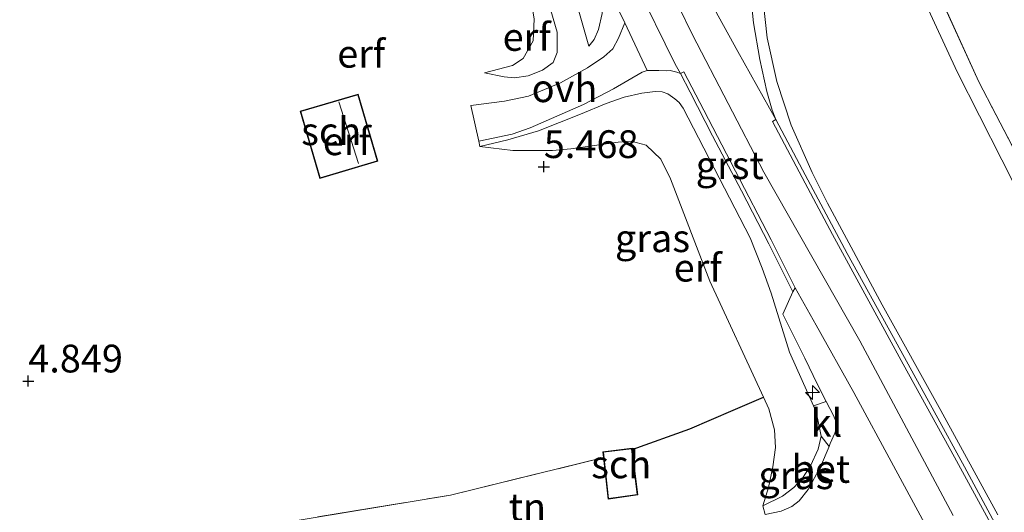
# Model space of a CAD drawing. Units: metres. Extents: x 202628 to 206293, y 474998 to 481251.
# Drawn here: x 204596 to 204684, y 476158 to 476203 of the extents above; entities that cross this region are included whole.
import ezdxf
from ezdxf.enums import TextEntityAlignment as Align

# ---------------------------------------------------------------- set-up
doc = ezdxf.new("R2010")
doc.units = ezdxf.units.M
doc.linetypes.add('IE-TERREINAFSCHEIDING', pattern=[10, 8, -2])
doc.layers.get('0').update_dxf_attribs({"lineweight": 25})
for name, color, linetype, lineweight in [('B-ME-AL-OVERIG-S-B1', 7, 'Continuous', 18), ('B-ME-GW-KRUINLIJN-L-B1', 93, 'Continuous', 18), ('B-ME-GW-TEENLIJN-L-B1', 93, 'Continuous', 18), ('B-ME-IE-GRASLAND-GV-B6', 93, 'Continuous', 18), ('B-ME-IE-GRONDWERKLIJN-GROND_INGERICHT-GV-B6', 253, 'Continuous', 18), ('B-ME-IE-TERREINAFSCHEIDING-RASTERHEKWERK-L-B1', 8, 'IE-TERREINAFSCHEIDING', 18), ('B-ME-KG-KADASTRAAL-DAKRAND-L-B1', 13, 'Continuous', 18), ('B-ME-KG-KADASTRAAL-NOKLIJN-L-B1', 13, 'Continuous', 18), ('B-ME-OG-BEBOUWING-GV-B6', 173, 'Continuous', 18), ('B-ME-VH-VERH_SOORT-BETON-OVERIG-GV-B6', 8, 'IE-TERREINAFSCHEIDING-NATUURLIJK-HOUTWAL', 18), ('B-ME-VH-VERH_SOORT-BITUMEN-GV-B6', 8, 'IE-TERREINAFSCHEIDING-NATUURLIJK-HOUTWAL', 18), ('B-ME-VH-VERH_SOORT-GV-B6', 8, 'Continuous', 18), ('B-ME-VH-VERH_SOORT-KLINKERS-GV-B6', 8, 'IE-TERREINAFSCHEIDING-NATUURLIJK-HOUTWAL', 18), ('B-ME-VH-VERH_SOORT-ONVERHARD-GV-B6', 8, 'Continuous', 18)]:
    doc.layers.add(name, color=color, linetype=linetype, lineweight=lineweight)
doc.layers.add('B-ME-GW-HOOGTEPUNT-S-B1', color=10, linetype='Continuous')
doc.layers.add('B-ME-IE-TERREINAFSCHEIDING-HAAG-L-B1', color=10, linetype='Continuous')
doc.styles.add('NLCS-ISO', font='NLCS-ISO.TTF')
doc.linetypes.add('IE-TERREINAFSCHEIDING-NATUURLIJK-HOUTWAL', pattern='A,7,-1.5,[67,NLCS.SHX,S=0.75,R=45,X=0,Y=0],-1.5,7,-1.5,[70,NLCS.SHX,S=0.75,R=0,X=0,Y=0],-1.5', length=20)

# ---------------------------------------------------------------- blocks, each defined once
blk = doc.blocks.new('hecto')
for p, q in [((0, 0.625), (-0.625, 0)), ((0, -0.625), (0, 0.625)), ((-0.625, 0), (0.625, 0)), ((0.625, 0), (0, -0.625))]:
    blk.add_line(p, q)
blk = doc.blocks.new('hoogtepunt')
for p, q in [((-0.5, 0), (0.5, 0)), ((0, 0.5), (0, -0.5))]:
    blk.add_line(p, q)

msp = doc.modelspace()

# ---------------------------------------------------------------- linework, layer by layer
at = {"layer": 'B-ME-GW-KRUINLIJN-L-B1'}
for points in [[(204573.4451, 476430.6201, 8.7052), (204577.681, 476422.3782, 8.7052), (204583.6694, 476410.7726, 8.7208), (204589.7158, 476397.9911, 8.6428), (204596.5911, 476382.1963, 8.6428), (204602.8277, 476365.5111, 8.6818), (204606.9756, 476352.7096, 8.6194), (204611.2617, 476336.7849, 8.6116), (204615.1623, 476320.8542, 8.5726), (204618.9849, 476304.8431, 8.5336), (204622.2518, 476291.4639, 8.4946), (204626.825, 476275.0969, 8.4946), (204631.2646, 476260.8274, 8.5726), (204636.5838, 476245.5985, 8.5804), (204644.2609, 476226.2901, 8.6116), (204649.6516, 476214.6979, 8.5882), (204656.1044, 476201.4587, 8.7052), (204662.5286, 476189.1079, 8.7598), (204671.1563, 476173.9091, 8.7754), (204679.5579, 476158.192, 8.8378)], [(204683.5843, 476158.2293, 8.7218), (204678.4374, 476167.6423, 8.7816), (204673.1602, 476177.1556, 8.597), (204668.2303, 476186.3075, 8.5989), (204666.8659, 476189.075, 8.5801), (204664.9721, 476193.3393, 8.5846), (204663.6932, 476197.2657, 8.5898), (204662.8014, 476201.1804, 8.558), (204662.1454, 476207.2736, 8.0906), (204661.1883, 476215.9012, 7.3613), (204660.2144, 476223.2562, 6.5969), (204658.9798, 476230.5222, 5.9554), (204658.3497, 476234.4173, 5.4594), (204657.7411, 476238.3152, 5.1884), (204657.3827, 476240.7665, 4.9479), (204657.3546, 476241.8599, 4.8413), (204657.365, 476243.0614, 4.7633), (204657.5202, 476244.1893, 4.6729), (204658.3304, 476245.9045, 4.6528)], [(204637.3746, 476198.0504, 5.661), (204639.1558, 476197.6924, 5.7994), (204640.0646, 476197.5843, 6.0094), (204641.3108, 476197.7557, 6.1992), (204642.5962, 476198.2679, 6.4423), (204643.5516, 476198.9639, 6.7231), (204643.9065, 476199.862, 6.9311), (204643.9075, 476201.6989, 7.0617), (204642.9144, 476205.111, 7.115), (204642.032, 476207.7404, 7.0052), (204640.2299, 476211.3763, 6.7985)], [(204647.8651, 476205.0999, 8.2707), (204647.9705, 476203.3782, 8.1739), (204647.6331, 476201.9481, 7.8859), (204647.2343, 476201.0277, 7.6506), (204646.7765, 476200.4382, 7.5066)], [(204636.9604, 476191.4098, 5.523), (204639.4877, 476192.0177, 5.798), (204642.2395, 476192.8116, 6.1464), (204646.028, 476194.3086, 6.9329), (204648.3252, 476195.268, 7.395), (204649.9505, 476195.8422, 7.7135), (204651.5391, 476196.2176, 7.9706), (204652.743, 476196.3441, 8.0899), (204653.3744, 476196.3194, 8.1671), (204653.8596, 476196.1392, 8.2092), (204654.4952, 476195.6972, 8.3005), (204654.8961, 476195.3722, 8.3075), (204655.2496, 476194.8593, 8.3356), (204661.2786, 476183.1831, 8.3901), (204662.3586, 476180.4547, 8.3901), (204663.1656, 476178.1861, 8.3508), (204664.8236, 476172.8793, 8.2946), (204666.9764, 476168.0475, 8.099), (204667.213, 476167.5165, 8.0775), (204667.67, 476165.3257, 7.865), (204667.4114, 476164.1586, 7.748), (204666.728, 476162.6428, 7.5081), (204666.005, 476161.5336, 7.3125), (204665.2047, 476160.6937, 7.0564), (204664.1934, 476159.926, 6.7834), (204662.4188, 476159.0571, 6.3037)]]:
    msp.add_polyline3d(points, dxfattribs=at)
at = {"layer": 'B-ME-GW-TEENLIJN-L-B1'}
for points in [[(204733.142, 476076.3973, 4.143), (204729.564, 476086.3285, 4.0879), (204723.7402, 476103.437, 4.0132), (204717.154, 476121.1872, 3.9774), (204711.7061, 476134.3061, 3.9872), (204706.623, 476145.8061, 3.9586), (204699.8762, 476160.277, 3.954), (204694.249, 476170.7679, 3.9813), (204687.9582, 476182.2703, 3.9813), (204679.8995, 476198.1243, 3.943), (204674.7104, 476209.3784, 3.9345), (204670.9106, 476218.3887, 4.2173), (204664.3826, 476232.8207, 4.3596), (204660.4268, 476241.615, 4.4798), (204658.3304, 476245.9045, 4.6528)], [(204637.3746, 476198.0504, 5.661), (204639.8977, 476198.7139, 5.7214), (204640.8471, 476199.3223, 5.8287), (204641.7596, 476200.924, 5.8904), (204641.8301, 476202.8658, 5.9983), (204641.0867, 476207.6362, 6.3142), (204640.2299, 476211.3763, 6.7985)], [(204646.7765, 476200.4382, 7.5066), (204645.5602, 476204.6709, 7.322)], [(204636.9604, 476191.4098, 5.523), (204639.9394, 476191.0452, 5.5042), (204643.501, 476191.0396, 5.5711), (204645.1351, 476191.2014, 5.6472), (204649.3977, 476191.7897, 6.0333), (204650.5715, 476191.8826, 6.1737), (204651.9338, 476191.5194, 6.2432), (204653.2385, 476190.2518, 6.3037), (204654.1102, 476188.5065, 6.3524), (204657.6492, 476179.2674, 6.5975), (204662.4969, 476168.8361, 6.8519), (204662.9544, 476167.7954, 6.8737), (204663.4621, 476165.8877, 6.8633), (204663.552, 476164.3162, 6.8302), (204663.3334, 476162.5621, 6.7151), (204662.928, 476160.6913, 6.4974), (204662.4188, 476159.0571, 6.3037)]]:
    msp.add_polyline3d(points, dxfattribs=at)
at = {"layer": 'B-ME-IE-GRASLAND-GV-B6'}
for points in [[(204659.8486, 476249.9493, 4.5773), (204663.365, 476240.5393, 4.5864), (204666.796, 476231.5918, 4.2803), (204672.8763, 476217.4638, 4.0677), (204676.4074, 476209.2032, 3.9527), (204681.8629, 476197.2147, 3.8233), (204686.4514, 476188.4011, 3.744), (204694.6195, 476172.902, 3.8279), (204699.8824, 476163.1584, 3.8292), (204706.3674, 476149.9849, 4.004)], [(204674.7104, 476209.3784, 3.9345), (204679.8995, 476198.1243, 3.943), (204687.9582, 476182.2703, 3.9813)], [(204687.9582, 476182.2703, 3.9813), (204679.8995, 476198.1243, 3.943), (204674.7104, 476209.3784, 3.9345)], [(204683.5843, 476158.2293, 8.7218), (204678.4374, 476167.6423, 8.7816), (204673.1602, 476177.1556, 8.597), (204668.2303, 476186.3075, 8.5989), (204666.8659, 476189.075, 8.5801), (204664.9721, 476193.3393, 8.5846), (204663.6932, 476197.2657, 8.5898), (204662.8014, 476201.1804, 8.558), (204662.1454, 476207.2736, 8.0906)], [(204662.1454, 476207.2736, 8.0906), (204662.8014, 476201.1804, 8.558), (204663.6932, 476197.2657, 8.5898), (204664.9721, 476193.3393, 8.5846), (204666.8659, 476189.075, 8.5801), (204668.2303, 476186.3075, 8.5989), (204673.1602, 476177.1556, 8.597), (204678.4374, 476167.6423, 8.7816), (204683.5843, 476158.2293, 8.7218)], [(204683.9298, 476156.3075, 8.7464), (204680.5614, 476162.5624, 8.775), (204677.8412, 476167.5309, 8.6931), (204674.172, 476174.1965, 8.6983), (204670.0083, 476181.7852, 8.6261), (204665.9986, 476189.3017, 8.5982), (204663.6051, 476193.8399, 8.5403), (204663.2609, 476194.686, 8.5403), (204662.772, 476196.3475, 8.5449), (204662.1401, 476199.2274, 8.5566), (204661.5737, 476202.5414, 8.4552), (204661.1763, 476206.7223, 8.3037)], [(204655.0033, 476197.9656, 8.5476), (204655.894, 476196.3003, 8.5475), (204657.9064, 476192.3684, 8.5787), (204660.5158, 476187.4097, 8.619), (204662.9596, 476182.6377, 8.6625), (204665.1239, 476178.3134, 8.5533), (204664.2375, 476176.3003, 8.4623), (204666.1935, 476172.3478, 8.4519), (204667.3344, 476169.9775, 8.3531), (204668.1378, 476168.4391, 8.3246), (204666.9764, 476168.0475, 8.099), (204664.8236, 476172.8793, 8.2946), (204663.1656, 476178.1861, 8.3508), (204662.3586, 476180.4547, 8.3901), (204661.2786, 476183.1831, 8.3901), (204655.2496, 476194.8593, 8.3356), (204654.8961, 476195.3722, 8.3075), (204654.4952, 476195.6972, 8.3005), (204653.8596, 476196.1392, 8.2092), (204653.3744, 476196.3194, 8.1671), (204652.743, 476196.3441, 8.0899), (204651.5391, 476196.2176, 7.9706), (204649.9505, 476195.8422, 7.7135), (204648.3252, 476195.268, 7.395), (204646.028, 476194.3086, 6.9329), (204642.2395, 476192.8116, 6.1464), (204639.4877, 476192.0177, 5.798), (204636.9604, 476191.4098, 5.523), (204636.85, 476191.8853, 5.5451), (204639.8528, 476192.5165, 5.9598), (204641.4823, 476193.0848, 6.1516), (204646.2818, 476195.1801, 7.0258), (204648.9783, 476196.6001, 7.6622), (204651.557, 476198.1035, 8.2231), (204652.002, 476198.2432, 8.2667), (204653.0625, 476198.2488, 8.3759), (204653.7883, 476198.2306, 8.4324), (204654.077, 476198.237, 8.476), (204654.6944, 476198.0867, 8.5078), (204655.0033, 476197.9656, 8.5476)], [(204662.6479, 476158.2754, 6.2578), (204662.4188, 476159.0571, 6.3037), (204664.1934, 476159.926, 6.7834), (204665.2047, 476160.6937, 7.0564), (204666.005, 476161.5336, 7.3125), (204666.728, 476162.6428, 7.5081), (204667.4114, 476164.1586, 7.748), (204667.67, 476165.3257, 7.865), (204668.3845, 476164.3907, 8.0036), (204667.6154, 476162.5614, 7.601), (204666.5031, 476160.515, 7.141), (204665.7085, 476159.5051, 6.9363), (204665.0295, 476158.9913, 6.7397), (204664.0841, 476158.5824, 6.497), (204662.6479, 476158.2754, 6.2578)]]:
    msp.add_polyline3d(points, dxfattribs=at)
at = {"layer": 'B-ME-IE-GRONDWERKLIJN-GROND_INGERICHT-GV-B6'}
for points in [[(204686.4514, 476188.4011, 3.744), (204681.8629, 476197.2147, 3.8233), (204676.4074, 476209.2032, 3.9527), (204672.8763, 476217.4638, 4.0677), (204666.796, 476231.5918, 4.2803), (204663.365, 476240.5393, 4.5864), (204659.8486, 476249.9493, 4.5773), (204659.2362, 476251.3863, 4.5318), (204657.8688, 476254.5948, 4.4302), (204657.8105, 476254.7316, 4.4259), (204657.2625, 476255.933, 4.5643), (204655.67, 476259.2039, 4.5654), (204654.4687, 476261.6712, 4.5663), (204652.3726, 476266.6982, 4.5741), (204646.4325, 476282.7133, 4.4311), (204642.8159, 476294.3425, 4.4798)], [(204647.8651, 476205.0999, 8.2707), (204647.9705, 476203.3782, 8.1739), (204647.6331, 476201.9481, 7.8859), (204647.2343, 476201.0277, 7.6506), (204646.7765, 476200.4382, 7.5066), (204645.5602, 476204.6709, 7.322), (204643.7299, 476210.058, 7.376), (204642.6692, 476213.4152, 7.4124), (204642.0247, 476215.4497, 7.2609), (204640.468, 476219.6989, 7.3851), (204637.7411, 476225.7979, 7.2492), (204634.3211, 476233.5677, 7.3259), (204633.2654, 476236.0926, 7.2414), (204635.5433, 476236.9882, 8.2979), (204640.622, 476224.1933, 8.3162), (204643.8631, 476216.8291, 8.3162), (204644.2786, 476215.4646, 8.2876), (204644.6286, 476213.7488, 8.2935), (204645.187, 476211.2343, 8.2746), (204647.1639, 476206.6038, 8.3468), (204647.8651, 476205.0999, 8.2707)], [(204637.3746, 476198.0504, 5.661), (204639.8977, 476198.7139, 5.7214), (204640.8471, 476199.3223, 5.8287), (204641.7596, 476200.924, 5.8904), (204641.8301, 476202.8658, 5.9983), (204641.0867, 476207.6362, 6.3142), (204640.2299, 476211.3763, 6.7985), (204642.032, 476207.7404, 7.0052), (204642.9144, 476205.111, 7.115), (204643.9075, 476201.6989, 7.0617), (204643.9065, 476199.862, 6.9311), (204643.5516, 476198.9639, 6.7231), (204642.5962, 476198.2679, 6.4423), (204641.3108, 476197.7557, 6.1992), (204640.0646, 476197.5843, 6.0094), (204639.1558, 476197.6924, 5.7994), (204637.3746, 476198.0504, 5.661)], [(204637.3746, 476198.0504, 5.661), (204639.1558, 476197.6924, 5.7994), (204640.0646, 476197.5843, 6.0094), (204641.3108, 476197.7557, 6.1992), (204642.5962, 476198.2679, 6.4423), (204643.5516, 476198.9639, 6.7231), (204643.9065, 476199.862, 6.9311), (204643.9075, 476201.6989, 7.0617), (204642.9144, 476205.111, 7.115), (204642.032, 476207.7404, 7.0052), (204640.2299, 476211.3763, 6.7985), (204641.0867, 476207.6362, 6.3142), (204641.8301, 476202.8658, 5.9983), (204641.7596, 476200.924, 5.8904), (204640.8471, 476199.3223, 5.8287), (204639.8977, 476198.7139, 5.7214), (204637.3746, 476198.0504, 5.661)], [(204645.5602, 476204.6709, 7.322), (204646.7765, 476200.4382, 7.5066), (204647.2343, 476201.0277, 7.6506), (204647.6331, 476201.9481, 7.8859), (204647.9705, 476203.3782, 8.1739)], [(204649.7835, 476202.9889, 8.2277), (204649.9909, 476202.5453, 8.2313), (204649.4242, 476201.1758, 8.0749), (204648.9136, 476200.21, 7.9872), (204648.1, 476199.4869, 7.811), (204646.6368, 476198.4989, 7.371), (204644.2262, 476197.1342, 6.6709), (204641.3488, 476195.9525, 6.1873), (204639.1801, 476195.4858, 5.8805), (204636.146, 476195.108, 5.5438), (204636.85, 476191.8853, 5.5451), (204636.9604, 476191.4098, 5.523), (204639.9394, 476191.0452, 5.5042), (204643.501, 476191.0396, 5.5711), (204645.1351, 476191.2014, 5.6472), (204649.3977, 476191.7897, 6.0333), (204650.5715, 476191.8826, 6.1737), (204651.9338, 476191.5194, 6.2432), (204653.2385, 476190.2518, 6.3037), (204654.1102, 476188.5065, 6.3524), (204657.6492, 476179.2674, 6.5975), (204662.4969, 476168.8361, 6.8519), (204659.7464, 476167.6639, 6.4604), (204655.8652, 476165.9713, 5.9957), (204650.667, 476164.1359, 5.4861), (204650.6527, 476164.2521, 5.488), (204648.0248, 476163.9139, 5.0408), (204648.0838, 476163.3879, 5.0658), (204634.305, 476160.016, 4.659), (204612.502, 476156.414, 4.615)], [(204627.789, 476190.078, 4.876), (204626.008, 476196.121, 4.876), (204620.773, 476194.577, 4.876), (204622.554, 476188.534, 4.876), (204627.789, 476190.078, 4.876)], [(204666.9764, 476168.0475, 8.099), (204667.213, 476167.5165, 8.0775), (204667.67, 476165.3257, 7.865), (204667.4114, 476164.1586, 7.748), (204666.728, 476162.6428, 7.5081), (204666.005, 476161.5336, 7.3125), (204665.2047, 476160.6937, 7.0564), (204664.1934, 476159.926, 6.7834), (204662.4188, 476159.0571, 6.3037), (204662.928, 476160.6913, 6.4974), (204663.3334, 476162.5621, 6.7151), (204663.552, 476164.3162, 6.8302), (204663.4621, 476165.8877, 6.8633), (204662.9544, 476167.7954, 6.8737), (204662.4969, 476168.8361, 6.8519), (204657.6492, 476179.2674, 6.5975), (204654.1102, 476188.5065, 6.3524), (204653.2385, 476190.2518, 6.3037), (204651.9338, 476191.5194, 6.2432), (204650.5715, 476191.8826, 6.1737), (204649.3977, 476191.7897, 6.0333), (204645.1351, 476191.2014, 5.6472), (204643.501, 476191.0396, 5.5711), (204639.9394, 476191.0452, 5.5042), (204636.9604, 476191.4098, 5.523), (204639.4877, 476192.0177, 5.798), (204642.2395, 476192.8116, 6.1464), (204646.028, 476194.3086, 6.9329), (204648.3252, 476195.268, 7.395), (204649.9505, 476195.8422, 7.7135), (204651.5391, 476196.2176, 7.9706), (204652.743, 476196.3441, 8.0899), (204653.3744, 476196.3194, 8.1671), (204653.8596, 476196.1392, 8.2092), (204654.4952, 476195.6972, 8.3005), (204654.8961, 476195.3722, 8.3075), (204655.2496, 476194.8593, 8.3356), (204661.2786, 476183.1831, 8.3901), (204662.3586, 476180.4547, 8.3901), (204663.1656, 476178.1861, 8.3508), (204664.8236, 476172.8793, 8.2946), (204666.9764, 476168.0475, 8.099)], [(204612.502, 476156.414, 4.615), (204634.305, 476160.016, 4.659), (204648.0838, 476163.3879, 5.0658), (204648.504, 476159.6406, 5.2443), (204651.1729, 476160.0315, 5.4178), (204650.667, 476164.1359, 5.4861), (204655.8652, 476165.9713, 5.9957), (204659.7464, 476167.6639, 6.4604), (204662.4969, 476168.8361, 6.8519), (204662.9544, 476167.7954, 6.8737), (204663.4621, 476165.8877, 6.8633), (204663.552, 476164.3162, 6.8302), (204663.3334, 476162.5621, 6.7151), (204662.928, 476160.6913, 6.4974), (204662.4188, 476159.0571, 6.3037), (204662.6479, 476158.2754, 6.2578)]]:
    msp.add_polyline3d(points, dxfattribs=at)
at = {"layer": 'B-ME-IE-TERREINAFSCHEIDING-HAAG-L-B1'}
msp.add_polyline3d([(204650.667, 476164.1359, 5.4861), (204655.8652, 476165.9713, 5.9957), (204659.7464, 476167.6639, 6.4604), (204662.4969, 476168.8361, 6.8519)], dxfattribs=at)
at = {"layer": 'B-ME-IE-TERREINAFSCHEIDING-RASTERHEKWERK-L-B1'}
for points in [[(204734.3402, 476076.9628, 4.0219), (204729.5822, 476090.3635, 4.03), (204723.936, 476106.3113, 4.0918), (204721.2292, 476114.2684, 4.0723), (204716.6572, 476125.7138, 4.0684), (204711.6257, 476138.3148, 4.0651), (204706.3674, 476149.9849, 4.004), (204699.8824, 476163.1584, 3.8292), (204694.6195, 476172.902, 3.8279), (204686.4514, 476188.4011, 3.744), (204681.8629, 476197.2147, 3.8233), (204676.4074, 476209.2032, 3.9527), (204672.8763, 476217.4638, 4.0677), (204666.796, 476231.5918, 4.2803), (204663.365, 476240.5393, 4.5864), (204659.8486, 476249.9493, 4.5773)], [(204596.273, 476153.853, 4.687), (204612.502, 476156.414, 4.615), (204634.305, 476160.016, 4.659), (204648.0838, 476163.3879, 5.0658)]]:
    msp.add_polyline3d(points, dxfattribs=at)
at = {"layer": 'B-ME-KG-KADASTRAAL-DAKRAND-L-B1'}
for points in [[(204620.835, 476194.543, 6.659), (204625.974, 476196.059, 6.828), (204627.727, 476190.112, 6.846), (204622.588, 476188.596, 6.678), (204620.835, 476194.543, 6.659)], [(204651.1173, 476160.0739, 8.4994), (204650.6092, 476164.1961, 8.4994), (204648.08, 476163.8706, 8.4994), (204648.5479, 476159.6975, 8.4994), (204651.1173, 476160.0739, 8.4994)]]:
    msp.add_polyline3d(points, dxfattribs=at)
at = {"layer": 'B-ME-KG-KADASTRAAL-NOKLIJN-L-B1'}
msp.add_line((204626.047, 476189.877, 7.876), (204624.255, 476195.416, 7.75), dxfattribs=at)
at = {"layer": 'B-ME-OG-BEBOUWING-GV-B6'}
for points in [[(204620.773, 476194.577, 4.876), (204626.008, 476196.121, 4.876), (204627.789, 476190.078, 4.876), (204622.554, 476188.534, 4.876), (204620.773, 476194.577, 4.876)], [(204650.667, 476164.1359, 5.4861), (204651.1729, 476160.0315, 5.4178), (204648.504, 476159.6406, 5.2443), (204648.0838, 476163.3879, 5.0658), (204648.0248, 476163.9139, 5.0408), (204650.6527, 476164.2521, 5.488), (204650.667, 476164.1359, 5.4861)]]:
    msp.add_polyline3d(points, dxfattribs=at)
at = {"layer": 'B-ME-VH-VERH_SOORT-BETON-OVERIG-GV-B6'}
for points in [[(204655.0033, 476197.9656, 8.5476), (204654.6944, 476198.0867, 8.5078), (204654.077, 476198.237, 8.476), (204653.7883, 476198.2306, 8.4324), (204653.0625, 476198.2488, 8.3759), (204652.002, 476198.2432, 8.2667), (204649.9909, 476202.5453, 8.2313), (204649.7835, 476202.9889, 8.2277), (204648.5707, 476205.4403, 8.3073), (204646.1444, 476210.4108, 8.3778), (204646.9667, 476211.6834, 8.4422), (204647.2582, 476212.2812, 8.4761), (204647.3617, 476212.8874, 8.4948), (204647.3257, 476213.6506, 8.4714), (204648.5394, 476211.1605, 8.565), (204650.9597, 476206.1166, 8.5338), (204654.5483, 476198.8255, 8.6684), (204655.0033, 476197.9656, 8.5476)], [(204661.1763, 476206.7223, 8.3037), (204661.5737, 476202.5414, 8.4552), (204662.1401, 476199.2274, 8.5566), (204662.772, 476196.3475, 8.5449), (204663.2609, 476194.686, 8.5403), (204663.6051, 476193.8399, 8.5403), (204660.1615, 476199.9518, 8.5689), (204658.0743, 476203.7716, 8.5436)], [(204662.6479, 476158.2754, 6.2578), (204664.0841, 476158.5824, 6.497), (204665.0295, 476158.9913, 6.7397), (204665.7085, 476159.5051, 6.9363), (204666.5031, 476160.515, 7.141), (204667.6154, 476162.5614, 7.601), (204668.3845, 476164.3907, 8.0036), (204668.4943, 476164.6519, 8.061), (204668.9024, 476165.5904, 8.2761), (204669.0523, 476166.0604, 8.2876), (204669.0517, 476166.5342, 8.2991), (204668.793, 476167.1844, 8.3014), (204668.1378, 476168.4391, 8.3246), (204667.3344, 476169.9775, 8.3531), (204666.1935, 476172.3478, 8.4519), (204664.2375, 476176.3003, 8.4623), (204665.1239, 476178.3134, 8.5533), (204665.3401, 476178.6718, 8.5963), (204667.2107, 476175.3247, 8.6495), (204670.6244, 476169.2588, 8.7028), (204674.1914, 476162.648, 8.6573), (204677.1788, 476157.097, 8.5955)]]:
    msp.add_polyline3d(points, dxfattribs=at)
at = {"layer": 'B-ME-VH-VERH_SOORT-BITUMEN-GV-B6'}
for points in [[(204677.1788, 476157.097, 8.5955), (204674.1914, 476162.648, 8.6573), (204670.6244, 476169.2588, 8.7028), (204667.2107, 476175.3247, 8.6495), (204665.3401, 476178.6718, 8.5963), (204663.1734, 476183.009, 8.6678), (204659.9759, 476189.1958, 8.6542), (204657.1122, 476194.6905, 8.5937), (204655.3053, 476198.1378, 8.5645), (204655.0033, 476197.9656, 8.5476), (204654.5483, 476198.8255, 8.6684), (204650.9597, 476206.1166, 8.5338)], [(204658.0743, 476203.7716, 8.5436), (204660.1615, 476199.9518, 8.5689), (204663.6051, 476193.8399, 8.5403), (204663.2861, 476193.6678, 8.5481), (204666.2336, 476188.0909, 8.6307), (204668.6983, 476183.4907, 8.63), (204675.0387, 476171.7985, 8.6742), (204679.6704, 476163.4191, 8.708), (204683.6459, 476156.1576, 8.7392)]]:
    msp.add_polyline3d(points, dxfattribs=at)
at = {"layer": 'B-ME-VH-VERH_SOORT-GV-B6'}
for points in [[(204655.0033, 476197.9656, 8.5476), (204655.3053, 476198.1378, 8.5645), (204657.1122, 476194.6905, 8.5937), (204659.9759, 476189.1958, 8.6542), (204663.1734, 476183.009, 8.6678), (204665.3401, 476178.6718, 8.5963), (204665.1239, 476178.3134, 8.5533), (204662.9596, 476182.6377, 8.6625), (204660.5158, 476187.4097, 8.619), (204657.9064, 476192.3684, 8.5787), (204655.894, 476196.3003, 8.5475), (204655.0033, 476197.9656, 8.5476)], [(204683.6459, 476156.1576, 8.7392), (204679.6704, 476163.4191, 8.708), (204675.0387, 476171.7985, 8.6742), (204668.6983, 476183.4907, 8.63), (204666.2336, 476188.0909, 8.6307), (204663.2861, 476193.6678, 8.5481), (204663.6051, 476193.8399, 8.5403)], [(204663.6051, 476193.8399, 8.5403), (204665.9986, 476189.3017, 8.5982), (204670.0083, 476181.7852, 8.6261), (204674.172, 476174.1965, 8.6983), (204677.8412, 476167.5309, 8.6931), (204680.5614, 476162.5624, 8.775), (204683.9298, 476156.3075, 8.7464)]]:
    msp.add_polyline3d(points, dxfattribs=at)
at = {"layer": 'B-ME-VH-VERH_SOORT-KLINKERS-GV-B6'}
msp.add_polyline3d([(204666.9764, 476168.0475, 8.099), (204668.1378, 476168.4391, 8.3246), (204668.793, 476167.1844, 8.3014), (204669.0517, 476166.5342, 8.2991), (204669.0523, 476166.0604, 8.2876), (204668.9024, 476165.5904, 8.2761), (204668.4943, 476164.6519, 8.061), (204668.3845, 476164.3907, 8.0036), (204667.67, 476165.3257, 7.865), (204667.213, 476167.5165, 8.0775), (204666.9764, 476168.0475, 8.099)], dxfattribs=at)
at = {"layer": 'B-ME-VH-VERH_SOORT-ONVERHARD-GV-B6'}
msp.add_polyline3d([(204636.85, 476191.8853, 5.5451), (204636.146, 476195.108, 5.5438), (204639.1801, 476195.4858, 5.8805), (204641.3488, 476195.9525, 6.1873), (204644.2262, 476197.1342, 6.6709), (204646.6368, 476198.4989, 7.371), (204648.1, 476199.4869, 7.811), (204648.9136, 476200.21, 7.9872), (204649.4242, 476201.1758, 8.0749), (204649.9909, 476202.5453, 8.2313), (204652.002, 476198.2432, 8.2667), (204651.557, 476198.1035, 8.2231), (204648.9783, 476196.6001, 7.6622), (204646.2818, 476195.1801, 7.0258), (204641.4823, 476193.0848, 6.1516), (204639.8528, 476192.5165, 5.9598), (204636.85, 476191.8853, 5.5451)], dxfattribs=at)

# ---------------------------------------------------------------- block references
at = {"layer": 'B-ME-AL-OVERIG-S-B1', "rotation": 90}
msp.add_blockref('hecto', (204666.9033, 476169.2519, 8.2284), dxfattribs=at)
at = {"layer": 'B-ME-GW-HOOGTEPUNT-S-B1', "rotation": 90}
for p in [(204642.713, 476189.586, 5.468), (204642.713, 476189.586, 5.468), (204596.315, 476170.281, 4.849), (204596.315, 476170.281, 4.849)]:
    msp.add_blockref('hoogtepunt', p, dxfattribs=at)

# ---------------------------------------------------------------- texts
at = {"layer": 'B-ME-GW-HOOGTEPUNT-S-B1', "ltscale": 0.2, "style": 'NLCS-ISO'}
for s, p in [('5.468', (204642.713, 476189.586, 5.468)), ('5.468', (204642.713, 476189.586, 5.468)), ('4.849', (204596.315, 476170.281, 4.849)), ('4.849', (204596.315, 476170.281, 4.849))]:
    msp.add_text(s, height=2.5, dxfattribs=at).set_placement(p, align=Align.BOTTOM_LEFT)
at = {"layer": 'B-ME-IE-GRASLAND-GV-B6', "ltscale": 0.2, "style": 'NLCS-ISO'}
for p in [(204652.4939, 476183.1481), (204665.4016, 476161.8006)]:
    msp.add_text('gras', height=2.5, dxfattribs=at).set_placement(p, align=Align.MIDDLE_CENTER)
at = {"layer": 'B-ME-IE-GRONDWERKLIJN-GROND_INGERICHT-GV-B6', "ltscale": 0.2, "style": 'NLCS-ISO'}
for s, p in [('erf', (204641.167, 476201.2715)), ('erf', (204641.167, 476201.2715)), ('erf', (204626.2793, 476199.7583)), ('erf', (204624.9826, 476191.8776)), ('erf', (204656.5661, 476180.4965)), ('tn', (204641.2372, 476158.9365))]:
    msp.add_text(s, height=2.5, dxfattribs=at).set_placement(p, align=Align.MIDDLE_CENTER)
at = {"layer": 'B-ME-OG-BEBOUWING-GV-B6', "ltscale": 0.2, "style": 'NLCS-ISO'}
for p in [(204623.5794, 476192.7774), (204649.6817, 476162.7854)]:
    msp.add_text('sch', height=2.5, dxfattribs=at).set_placement(p, align=Align.MIDDLE_CENTER)
at = {"layer": 'B-ME-VH-VERH_SOORT-BETON-OVERIG-GV-B6', "ltscale": 0.2, "style": 'NLCS-ISO'}
msp.add_text('bet', height=2.5, dxfattribs=at).set_placement((204667.6363, 476162.3722), align=Align.MIDDLE_CENTER)
at = {"layer": 'B-ME-VH-VERH_SOORT-GV-B6', "ltscale": 0.2, "style": 'NLCS-ISO'}
msp.add_text('grst', height=2.5, dxfattribs=at).set_placement((204659.4428, 476189.7221), align=Align.MIDDLE_CENTER)
at = {"layer": 'B-ME-VH-VERH_SOORT-KLINKERS-GV-B6', "ltscale": 0.2, "style": 'NLCS-ISO'}
msp.add_text('kl', height=2.5, dxfattribs=at).set_placement((204668.1502, 476166.5262), align=Align.MIDDLE_CENTER)
at = {"layer": 'B-ME-VH-VERH_SOORT-ONVERHARD-GV-B6', "ltscale": 0.2, "style": 'NLCS-ISO'}
msp.add_text('ovh', height=2.5, dxfattribs=at).set_placement((204644.5777, 476196.6527), align=Align.MIDDLE_CENTER)

doc.saveas('drawing.dxf')
